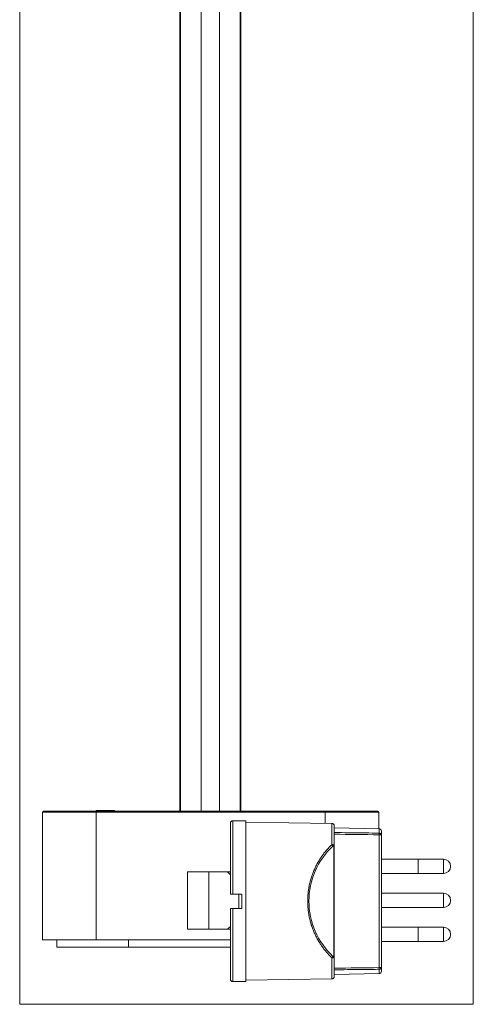
# Model space of a CAD drawing. Units: millimetres. Extents: x 34 to 3531, y 65 to 2296.
# Drawn here: x 34 to 160, y 457 to 732 of the extents above; entities that cross this region are included whole.
import ezdxf

# ---------------------------------------------------------------- set-up
doc = ezdxf.new("R2010")
doc.units = ezdxf.units.MM
doc.layers.add('1', color=7, linetype='Continuous', true_color=0xffffff)

msp = doc.modelspace()

# ---------------------------------------------------------------- linework, layer by layer
at = {"layer": '1', "color": 251, "linetype": 'Continuous', "lineweight": 18}
for p, q in [((33.58, 456.57), (33.58, 2052.46)), ((160.28, 2052.46), (160.28, 456.57)), ((33.58, 456.57), (160.28, 456.57))]:
    msp.add_line(p, q, dxfattribs=at)
at = {"layer": '1', "color": 163, "linetype": 'Continuous', "lineweight": 13}
for p, q in [((84.28, 2044.69), (84.28, 510.55)), ((89.38, 2044.69), (89.38, 510.55)), ((78.49, 2031.41), (78.49, 510.57)), ((95.17, 2031.41), (95.17, 510.57))]:
    msp.add_line(p, q, dxfattribs=at)
at = {"layer": '1', "color": 163, "linetype": 'Continuous', "lineweight": 18}
for p, q in [((78.33, 2030.12), (78.33, 510.57)), ((95.33, 510.57), (95.33, 2030.12))]:
    msp.add_line(p, q, dxfattribs=at)
at = {"layer": '1', "color": 140, "linetype": 'Continuous', "lineweight": 18}
for p, q in [((39.93, 474.55), (39.93, 510.25)), ((40.23, 510.55), (54.93, 510.55)), ((54.93, 510.55), (118.93, 510.55)), ((118.93, 510.55), (133.63, 510.55)), ((133.93, 510.25), (133.93, 505.6)), ((54.93, 474.55), (39.93, 474.55)), ((92.43, 474.55), (54.93, 474.55))]:
    msp.add_line(p, q, dxfattribs=at)
at = {"layer": '1', "color": 140, "linetype": 'Continuous', "lineweight": 13}
for p, q in [((54.93, 510.25), (39.93, 510.25)), ((54.93, 510.55), (54.93, 510.25)), ((118.93, 510.25), (54.93, 510.25)), ((54.93, 510.25), (54.93, 474.55)), ((118.93, 510.25), (118.93, 510.55)), ((118.93, 507.11), (118.93, 510.25)), ((133.93, 510.25), (118.93, 510.25))]:
    msp.add_line(p, q, dxfattribs=at)
at = {"layer": '1', "color": 253, "linetype": 'Continuous', "lineweight": 18}
for p, q in [((54.93, 510.66), (54.93, 510.55)), ((54.93, 510.66), (54.93, 510.55)), ((54.93, 510.66), (56.44, 510.66)), ((56.52, 510.66), (56.44, 510.66)), ((56.52, 510.55), (56.52, 510.66)), ((56.52, 510.66), (56.68, 510.66)), ((56.68, 510.66), (56.68, 510.55)), ((56.68, 510.66), (56.75, 510.66)), ((57.88, 510.66), (56.75, 510.66)), ((57.88, 510.66), (57.88, 510.55)), ((58.61, 510.66), (57.88, 510.66)), ((59.33, 510.66), (58.61, 510.66)), ((59.33, 510.55), (59.33, 510.66)), ((59.33, 510.66), (59.79, 510.66)), ((59.79, 510.66), (59.87, 510.66)), ((59.87, 510.66), (59.87, 510.55)), ((59.87, 510.66), (59.98, 510.66)), ((59.98, 510.66), (60.03, 510.66)), ((60.03, 510.66), (60.03, 510.55))]:
    msp.add_line(p, q, dxfattribs=at)
at = {"layer": '1', "color": 253, "linetype": 'Continuous', "lineweight": 13}
for p, q in [((56.44, 510.66), (56.44, 510.55)), ((56.75, 510.66), (56.75, 510.55)), ((59.79, 510.66), (59.79, 510.55)), ((59.98, 510.66), (59.98, 510.55))]:
    msp.add_line(p, q, dxfattribs=at)
at = {"layer": '1', "color": 81, "linetype": 'Continuous', "lineweight": 18}
for p, q in [((92.43, 507.12), (92.43, 487.37)), ((96.73, 507.82), (93.13, 507.82)), ((96.73, 462.92), (96.73, 507.82)), ((120.74, 507.08), (96.73, 507.42)), ((121.43, 500.68), (121.43, 506.38)), ((133.94, 505.6), (121.43, 505.82)), ((134.63, 504.9), (134.63, 503.78)), ((134.63, 503.78), (134.63, 466.96)), ((121.43, 500.68), (121.43, 470.06)), ((95.63, 487.37), (93.13, 487.37)), ((95.63, 487.37), (95.63, 483.37)), ((92.43, 463.62), (92.43, 483.37)), ((95.63, 483.37), (93.13, 483.37)), ((121.43, 464.36), (121.43, 470.06)), ((121.43, 464.92), (133.94, 465.14)), ((134.63, 465.84), (134.63, 466.96)), ((93.13, 462.92), (96.73, 462.92)), ((96.73, 463.32), (120.74, 463.66))]:
    msp.add_line(p, q, dxfattribs=at)
at = {"layer": '1', "color": 81, "linetype": 'Continuous', "lineweight": 13}
for p, q in [((93.13, 507.82), (93.13, 487.37)), ((120.74, 507.08), (120.74, 501.13)), ((133.94, 504.39), (133.94, 505.6)), ((133.94, 466.82), (133.94, 503.92)), ((121.28, 500.68), (121.43, 500.68)), ((121.28, 470.06), (121.28, 500.68)), ((93.13, 462.92), (93.13, 483.37)), ((120.74, 463.66), (120.74, 469.61)), ((121.28, 470.06), (121.43, 470.06)), ((133.94, 465.14), (133.94, 466.35))]:
    msp.add_line(p, q, dxfattribs=at)
at = {"layer": '1', "color": 7, "linetype": 'Continuous', "lineweight": 18}
for p, q in [((144.83, 497.1), (134.63, 497.1)), ((151.93, 497.1), (144.83, 497.1)), ((144.83, 493.1), (144.83, 497.1)), ((144.83, 493.1), (144.83, 497.1)), ((80.43, 493.55), (86.43, 493.55)), ((80.43, 477.55), (80.43, 493.55)), ((86.43, 493.55), (91.62, 493.55)), ((86.43, 477.55), (86.43, 493.55)), ((92.43, 493.55), (91.62, 493.55)), ((134.63, 493.1), (144.83, 493.1)), ((144.83, 493.1), (151.93, 493.1)), ((94.76, 483.37), (94.76, 487.37)), ((151.93, 487.6), (134.63, 487.6)), ((134.63, 483.6), (151.93, 483.6)), ((86.43, 477.55), (80.43, 477.55)), ((91.62, 477.55), (86.43, 477.55)), ((91.62, 477.55), (92.43, 477.55)), ((144.83, 478.1), (134.63, 478.1)), ((151.93, 478.1), (144.83, 478.1)), ((144.83, 474.1), (144.83, 478.1)), ((144.83, 474.1), (144.83, 478.1)), ((134.63, 474.1), (144.83, 474.1)), ((144.83, 474.1), (151.93, 474.1))]:
    msp.add_line(p, q, dxfattribs=at)
at = {"layer": '1', "color": 7, "linetype": 'Continuous', "lineweight": 13}
for p, q in [((151.93, 493.1), (151.93, 497.1)), ((151.93, 483.6), (151.93, 487.6)), ((151.93, 474.1), (151.93, 478.1))]:
    msp.add_line(p, q, dxfattribs=at)
at = {"layer": '1', "color": 18, "linetype": 'Continuous', "lineweight": 18}
for p, q in [((43.93, 474.55), (43.93, 472.55)), ((63.93, 472.55), (63.93, 474.55)), ((53.93, 472.55), (43.93, 472.55)), ((63.93, 472.55), (53.93, 472.55))]:
    msp.add_line(p, q, dxfattribs=at)
at = {"layer": '1', "color": 27, "linetype": 'Continuous', "lineweight": 13}
msp.add_line((63.98, 472.55), (92.43, 472.55), dxfattribs=at)
at = {"layer": '1', "color": 140, "linetype": 'Continuous', "lineweight": 18}
for centre, start, end in [((40.23, 510.25), 90, 180), ((133.63, 510.25), 0, 90)]:
    msp.add_arc(centre, 0.3, start, end, dxfattribs=at)
at = {"layer": '1', "color": 81, "linetype": 'Continuous', "lineweight": 18}
for centre, start, end in [((93.13, 507.12), 90, 180), ((120.73, 506.38), 0, 89.2), ((133.93, 504.9), 0, 89), ((133.93, 465.84), 271, 0), ((93.13, 463.62), 180, 270), ((120.73, 464.36), 270.8, 0)]:
    msp.add_arc(centre, 0.7, start, end, dxfattribs=at)
at = {"layer": '1', "color": 7, "linetype": 'Continuous', "lineweight": 18}
for centre in [(151.93, 495.1), (151.93, 485.6), (151.93, 476.1)]:
    msp.add_arc(centre, 2, 270, 90, dxfattribs=at)
at = {"layer": '1', "color": 81, "linetype": 'Continuous', "lineweight": 13}
for centre, major_axis, ratio, start_param, end_param in [((133.93, 503.92), (0.006, 0.5), 0.017451, 4.712602, 5.935034), ((135.38, 485.37), (-21.02, 0), 0.999903, 5.460564, 7.105807), ((120.73, 500.77), (-0.34, 0.366), 0.59117, 4.21057, 5.262235), ((120.73, 469.97), (-0.34, -0.366), 0.59117, 1.02095, 2.072615), ((133.93, 466.82), (-0.006, 0.5), 0.017451, 3.489744, 4.712175)]:
    msp.add_ellipse(centre, major_axis=major_axis, ratio=ratio, start_param=start_param, end_param=end_param, dxfattribs=at)
at = {"layer": '1', "color": 7, "linetype": 'Continuous', "lineweight": 18}
for centre, start_param, end_param in [((51.14, 487.69), 3.469838, 3.52347), ((51.14, 483.41), 2.759715, 2.813347)]:
    msp.add_ellipse(centre, major_axis=(-43.61, 0), ratio=0.360372, start_param=start_param, end_param=end_param, dxfattribs=at)
at = {"layer": '1', "color": 81, "linetype": 'Continuous', "lineweight": 13}
for points, knots in [([(121.43, 504.54), (121.76, 504.53), (122.09, 504.53), (123.76, 504.51), (125.09, 504.49), (128.93, 504.45), (131.44, 504.42), (133.94, 504.39)], [0, 0, 0, 0, 0.079903, 0.079903, 0.399517, 0.399517, 1, 1, 1, 1]), ([(133.94, 504.39), (133.96, 504.39), (133.99, 504.39), (134.03, 504.38), (134.08, 504.37), (134.12, 504.36), (134.15, 504.36), (134.16, 504.35), (134.19, 504.35), (134.2, 504.34), (134.25, 504.32), (134.29, 504.3), (134.34, 504.27), (134.36, 504.26), (134.39, 504.24), (134.4, 504.23), (134.41, 504.22), (134.42, 504.21), (134.46, 504.17), (134.49, 504.14), (134.53, 504.1), (134.54, 504.08), (134.56, 504.04), (134.57, 504.03), (134.59, 503.99), (134.59, 503.97), (134.61, 503.93), (134.61, 503.91), (134.62, 503.86), (134.63, 503.82), (134.63, 503.78)], [0, 0, 0, 0, 0.0625, 0.0625, 0.125, 0.1875, 0.1875, 0.21875, 0.21875, 0.25, 0.25, 0.375, 0.375, 0.4375, 0.4375, 0.46875, 0.46875, 0.5, 0.5, 0.625, 0.625, 0.6875, 0.6875, 0.75, 0.75, 0.8125, 0.8125, 0.875, 0.875, 1, 1, 1, 1]), ([(134.63, 503.78), (134.63, 503.78), (134.63, 503.79), (134.62, 503.8), (134.62, 503.8), (134.61, 503.81), (134.59, 503.82), (134.57, 503.83), (134.56, 503.84), (134.54, 503.85), (134.53, 503.85), (134.49, 503.86), (134.46, 503.87), (134.42, 503.88), (134.41, 503.88), (134.4, 503.88), (134.39, 503.88), (134.36, 503.89), (134.34, 503.89), (134.29, 503.9), (134.25, 503.9), (134.2, 503.91), (134.19, 503.91), (134.16, 503.91), (134.15, 503.91), (134.12, 503.91), (134.08, 503.91), (134.03, 503.92), (133.99, 503.92), (133.96, 503.92), (133.94, 503.92)], [0, 0, 0, 0, 0.0625, 0.0625, 0.125, 0.125, 0.25, 0.25, 0.3125, 0.3125, 0.375, 0.375, 0.5, 0.5, 0.53125, 0.53125, 0.5625, 0.5625, 0.625, 0.625, 0.75, 0.75, 0.78125, 0.78125, 0.8125, 0.8125, 0.875, 0.9375, 0.9375, 1, 1, 1, 1]), ([(120.74, 469.61), (120.62, 469.72), (120.5, 469.83), (120.27, 470.06), (120.16, 470.18), (119.82, 470.53), (119.59, 470.78), (119.15, 471.28), (118.94, 471.54), (118.52, 472.07), (118.31, 472.34), (118.06, 472.69), (118.01, 472.76), (117.91, 472.91), (117.76, 473.12), (117.62, 473.34), (117.33, 473.78), (116.96, 474.38), (116.62, 475), (116.29, 475.64), (116.13, 475.97), (115.83, 476.64), (115.68, 476.98), (115.41, 477.67), (115.28, 478.03), (115.13, 478.48), (115.1, 478.57), (115.04, 478.76), (115.01, 478.85), (114.92, 479.13), (114.87, 479.31), (114.71, 479.87), (114.53, 480.63), (114.38, 481.4), (114.25, 482.17), (114.2, 482.57), (114.13, 483.16), (114.1, 483.46), (114.08, 483.76), (114.06, 483.96), (114.06, 484.06), (114.03, 484.57), (114.01, 485.37), (114.04, 486.57), (114.14, 487.75), (114.25, 488.54), (114.33, 489.03), (114.34, 489.13), (114.37, 489.28), (114.38, 489.33), (114.4, 489.43), (114.44, 489.67), (114.49, 489.91), (114.62, 490.49), (114.71, 490.86), (114.92, 491.61), (115.03, 491.97), (115.27, 492.7), (115.4, 493.05), (115.61, 493.58), (115.68, 493.75), (115.79, 494.01), (115.83, 494.1), (115.9, 494.27), (116.09, 494.69), (116.29, 495.1), (116.62, 495.75), (116.8, 496.06), (117.15, 496.67), (117.34, 496.97), (117.72, 497.56), (118.11, 498.13), (118.52, 498.67), (118.83, 499.07), (118.94, 499.2), (119.1, 499.39), (119.15, 499.46), (119.26, 499.58), (119.32, 499.65), (119.81, 500.21), (120.27, 500.69), (120.74, 501.13)], [0, 0, 0, 0, 0.015625, 0.015625, 0.03125, 0.03125, 0.0625, 0.0625, 0.09375, 0.09375, 0.125, 0.125, 0.132813, 0.132813, 0.140625, 0.15625, 0.15625, 0.1875, 0.21875, 0.21875, 0.25, 0.25, 0.28125, 0.28125, 0.3125, 0.3125, 0.320313, 0.320313, 0.328125, 0.328125, 0.34375, 0.34375, 0.375, 0.40625, 0.40625, 0.4375, 0.4375, 0.453125, 0.460938, 0.460938, 0.46875, 0.46875, 0.5, 0.53125, 0.5625, 0.59375, 0.59375, 0.601563, 0.601563, 0.605469, 0.605469, 0.609375, 0.625, 0.625, 0.65625, 0.65625, 0.6875, 0.6875, 0.71875, 0.71875, 0.734375, 0.734375, 0.742188, 0.742188, 0.75, 0.78125, 0.78125, 0.8125, 0.8125, 0.84375, 0.84375, 0.875, 0.90625, 0.90625, 0.921875, 0.921875, 0.929688, 0.929688, 0.9375, 0.9375, 1, 1, 1, 1]), ([(120.74, 501.13), (120.78, 501.15), (120.82, 501.15), (120.89, 501.16), (120.91, 501.16), (120.95, 501.16), (120.97, 501.16), (121.01, 501.15), (121.04, 501.15), (121.08, 501.14), (121.1, 501.14), (121.13, 501.12), (121.15, 501.12), (121.19, 501.1), (121.2, 501.09), (121.24, 501.07), (121.25, 501.06), (121.28, 501.03), (121.3, 501.02), (121.32, 500.99), (121.33, 500.98), (121.36, 500.95), (121.37, 500.93), (121.38, 500.89), (121.39, 500.88), (121.41, 500.84), (121.41, 500.82), (121.42, 500.78), (121.42, 500.76), (121.43, 500.72), (121.43, 500.7), (121.43, 500.68)], [0, 0, 0, 0, 0.125, 0.125, 0.1875, 0.1875, 0.25, 0.25, 0.3125, 0.3125, 0.375, 0.375, 0.4375, 0.4375, 0.5, 0.5, 0.5625, 0.5625, 0.625, 0.625, 0.6875, 0.6875, 0.75, 0.75, 0.8125, 0.8125, 0.875, 0.875, 0.9375, 0.9375, 1, 1, 1, 1]), ([(121.28, 500.68), (121.28, 500.69), (121.28, 500.7), (121.28, 500.71), (121.28, 500.72), (121.28, 500.74), (121.28, 500.75), (121.27, 500.76), (121.27, 500.77), (121.26, 500.78), (121.26, 500.79), (121.25, 500.8), (121.25, 500.8), (121.25, 500.8), (121.24, 500.81), (121.24, 500.81), (121.23, 500.82), (121.23, 500.82), (121.22, 500.82), (121.22, 500.82), (121.21, 500.83), (121.2, 500.83), (121.19, 500.83), (121.18, 500.83), (121.17, 500.82), (121.17, 500.82), (121.15, 500.82), (121.15, 500.82), (121.13, 500.81), (121.12, 500.8), (121.1, 500.79), (121.09, 500.78), (121.08, 500.77)], [0, 0, 0, 0, 0.0625, 0.0625, 0.125, 0.125, 0.1875, 0.1875, 0.25, 0.25, 0.3125, 0.3125, 0.34375, 0.34375, 0.375, 0.40625, 0.40625, 0.4375, 0.4375, 0.5, 0.5, 0.5625, 0.5625, 0.625, 0.625, 0.6875, 0.6875, 0.75, 0.75, 0.875, 0.875, 1, 1, 1, 1]), ([(121.43, 470.06), (121.43, 470.02), (121.42, 469.98), (121.41, 469.93), (121.41, 469.92), (121.4, 469.9), (121.4, 469.87), (121.38, 469.85), (121.37, 469.81), (121.36, 469.79), (121.33, 469.76), (121.32, 469.75), (121.3, 469.72), (121.28, 469.71), (121.25, 469.68), (121.24, 469.67), (121.2, 469.65), (121.19, 469.64), (121.15, 469.62), (121.13, 469.61), (121.08, 469.6), (121.04, 469.59), (120.98, 469.58), (120.97, 469.58), (120.95, 469.58), (120.94, 469.58), (120.91, 469.58), (120.89, 469.58), (120.82, 469.59), (120.78, 469.59), (120.74, 469.61)], [0, 0, 0, 0, 0.125, 0.125, 0.15625, 0.15625, 0.1875, 0.25, 0.25, 0.3125, 0.3125, 0.375, 0.375, 0.4375, 0.4375, 0.5, 0.5, 0.5625, 0.5625, 0.625, 0.625, 0.75, 0.75, 0.78125, 0.78125, 0.8125, 0.8125, 0.875, 0.875, 1, 1, 1, 1]), ([(121.08, 469.97), (121.09, 469.96), (121.1, 469.95), (121.12, 469.94), (121.13, 469.93), (121.16, 469.92), (121.17, 469.92), (121.19, 469.91), (121.2, 469.91), (121.21, 469.92), (121.22, 469.92), (121.22, 469.92), (121.22, 469.92), (121.23, 469.92), (121.24, 469.93), (121.25, 469.93), (121.25, 469.94), (121.25, 469.94), (121.25, 469.94), (121.26, 469.95), (121.26, 469.96), (121.27, 469.97), (121.27, 469.98), (121.28, 469.99), (121.28, 470), (121.28, 470.03), (121.28, 470.04), (121.28, 470.06)], [0, 0, 0, 0, 0.125, 0.125, 0.25, 0.25, 0.375, 0.375, 0.5, 0.5, 0.53125, 0.53125, 0.5625, 0.5625, 0.625, 0.625, 0.65625, 0.65625, 0.6875, 0.6875, 0.75, 0.75, 0.8125, 0.8125, 0.875, 0.875, 1, 1, 1, 1]), ([(133.94, 466.35), (133.61, 466.35), (133.27, 466.34), (131.61, 466.32), (130.27, 466.31), (126.44, 466.26), (123.93, 466.23), (121.43, 466.2)], [0, 0, 0, 0, 0.079903, 0.079903, 0.399517, 0.399517, 1, 1, 1, 1]), ([(134.63, 466.96), (134.63, 466.92), (134.62, 466.88), (134.61, 466.83), (134.61, 466.81), (134.59, 466.77), (134.59, 466.75), (134.57, 466.71), (134.56, 466.7), (134.54, 466.66), (134.53, 466.64), (134.49, 466.6), (134.46, 466.56), (134.42, 466.53), (134.41, 466.52), (134.4, 466.51), (134.39, 466.5), (134.36, 466.48), (134.34, 466.47), (134.29, 466.44), (134.25, 466.42), (134.2, 466.4), (134.19, 466.39), (134.16, 466.39), (134.15, 466.38), (134.12, 466.38), (134.08, 466.36), (134.03, 466.36), (133.99, 466.35), (133.96, 466.35), (133.94, 466.35)], [0, 0, 0, 0, 0.125, 0.125, 0.1875, 0.1875, 0.25, 0.25, 0.3125, 0.3125, 0.375, 0.375, 0.5, 0.5, 0.53125, 0.53125, 0.5625, 0.5625, 0.625, 0.625, 0.75, 0.75, 0.78125, 0.78125, 0.8125, 0.8125, 0.875, 0.9375, 0.9375, 1, 1, 1, 1]), ([(133.94, 466.82), (133.96, 466.82), (133.99, 466.82), (134.03, 466.82), (134.08, 466.82), (134.12, 466.83), (134.15, 466.83), (134.16, 466.83), (134.19, 466.83), (134.2, 466.83), (134.25, 466.84), (134.29, 466.84), (134.34, 466.85), (134.36, 466.85), (134.39, 466.86), (134.4, 466.86), (134.41, 466.86), (134.42, 466.86), (134.46, 466.87), (134.49, 466.88), (134.53, 466.89), (134.54, 466.89), (134.56, 466.9), (134.57, 466.91), (134.59, 466.92), (134.61, 466.93), (134.62, 466.94), (134.62, 466.94), (134.63, 466.95), (134.63, 466.96), (134.63, 466.96)], [0, 0, 0, 0, 0.0625, 0.0625, 0.125, 0.1875, 0.1875, 0.21875, 0.21875, 0.25, 0.25, 0.375, 0.375, 0.4375, 0.4375, 0.46875, 0.46875, 0.5, 0.5, 0.625, 0.625, 0.6875, 0.6875, 0.75, 0.75, 0.875, 0.875, 0.9375, 0.9375, 1, 1, 1, 1])]:
    msp.add_open_spline(points, degree=3, knots=knots, dxfattribs=at)
for points in [[(133.94, 503.92), (129.77, 503.97), (125.6, 504.02), (121.43, 504.07)], [(121.43, 466.67), (125.6, 466.72), (129.77, 466.77), (133.94, 466.82)]]:
    msp.add_open_spline(points, degree=3, dxfattribs=at)
at = {"layer": '1', "color": 81, "linetype": 'Continuous', "lineweight": 18}
for points in [[(92.43, 487.37), (92.43, 487.37), (92.43, 487.37), (92.45, 487.37), (92.45, 487.37), (92.46, 487.37), (92.47, 487.37), (92.5, 487.37), (92.52, 487.37), (92.55, 487.37), (92.56, 487.37), (92.57, 487.37), (92.58, 487.37), (92.6, 487.37), (92.62, 487.37), (92.67, 487.37), (92.7, 487.37), (92.75, 487.37), (92.76, 487.37), (92.78, 487.37), (92.81, 487.37), (92.86, 487.37), (92.9, 487.37), (92.94, 487.37), (92.95, 487.37), (92.97, 487.37), (92.98, 487.37), (93.04, 487.37), (93.08, 487.37), (93.13, 487.37)], [(92.43, 483.37), (92.43, 483.37), (92.43, 483.37), (92.45, 483.37), (92.45, 483.37), (92.46, 483.37), (92.47, 483.37), (92.5, 483.37), (92.52, 483.37), (92.55, 483.37), (92.56, 483.37), (92.57, 483.37), (92.58, 483.37), (92.6, 483.37), (92.62, 483.37), (92.67, 483.37), (92.7, 483.37), (92.75, 483.37), (92.76, 483.37), (92.78, 483.37), (92.81, 483.37), (92.86, 483.37), (92.9, 483.37), (92.94, 483.37), (92.95, 483.37), (92.97, 483.37), (92.98, 483.37), (93.04, 483.37), (93.08, 483.37), (93.13, 483.37)]]:
    msp.add_open_spline(points, degree=3, knots=[0, 0, 0, 0, 0.125, 0.125, 0.1875, 0.1875, 0.25, 0.25, 0.375, 0.375, 0.40625, 0.40625, 0.4375, 0.4375, 0.5, 0.5, 0.625, 0.625, 0.65625, 0.65625, 0.6875, 0.75, 0.8125, 0.8125, 0.84375, 0.84375, 0.875, 0.875, 1, 1, 1, 1], dxfattribs=at)

doc.saveas('drawing.dxf')
